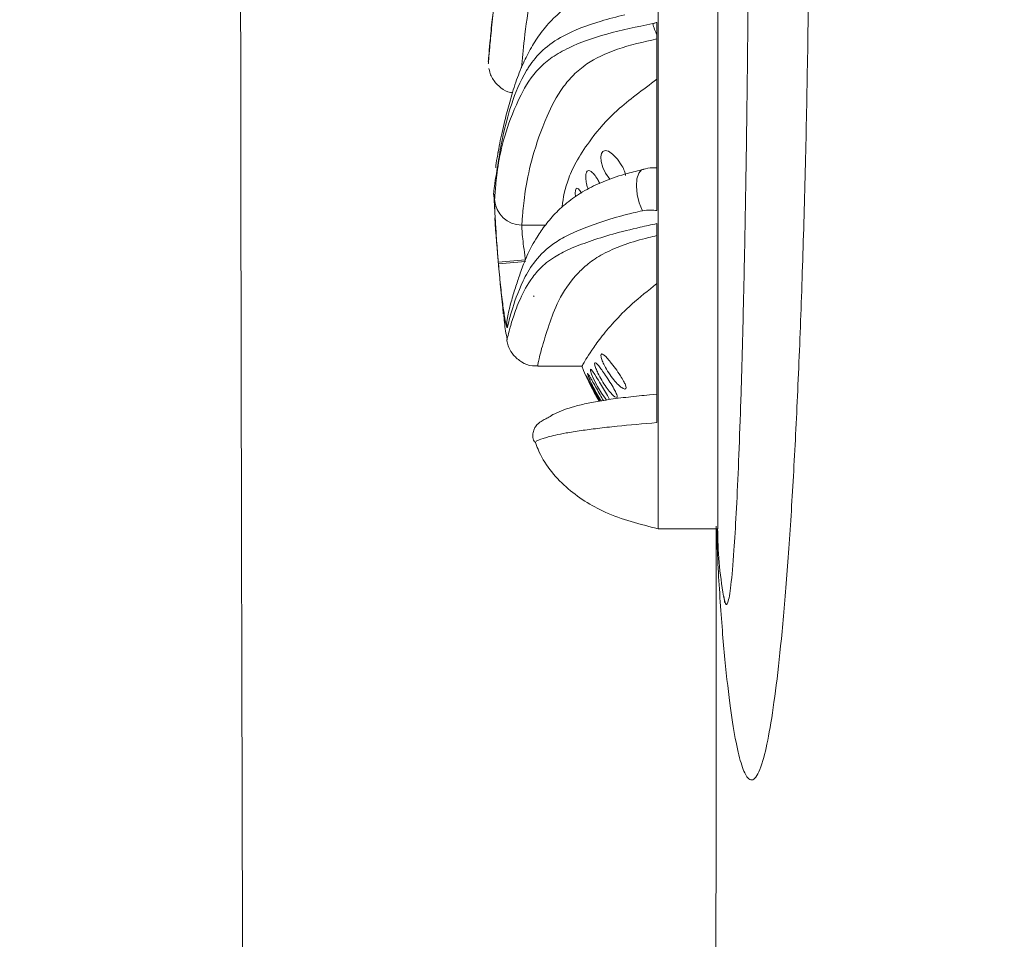
# Model space of a CAD drawing. Units: inches. Extents: x -156 to 1286, y -298 to 823.
# Drawn here: x 186 to 188, y 269 to 272 of the extents above; entities that cross this region are included whole.
import ezdxf

# ---------------------------------------------------------------- set-up
doc = ezdxf.new("R2010")
doc.units = ezdxf.units.IN
doc.header["$LTSCALE"] = 0.375
doc.header["$MEASUREMENT"] = 0
doc.layers.add('OBJECT', color=7, linetype='Continuous', lineweight=13)

msp = doc.modelspace()

# ---------------------------------------------------------------- linework, layer by layer
at = {"layer": 'OBJECT'}
for p, q in [((187.5923, 274.3257), (187.5923, 270.5257)), ((187.7456, 272.4257), (187.7456, 270.5257)), ((187.5895, 271.8267), (187.5895, 271.3435)), ((187.1566, 271.7277), (187.1568, 271.7218)), ((187.554, 271.4496), (187.5546, 271.4498)), ((187.1708, 271.3855), (187.1742, 271.3247)), ((187.2423, 271.3061), (187.303, 271.3061)), ((187.5895, 271.3097), (187.5895, 270.7986)), ((187.1819, 271.2104), (187.2517, 271.2164)), ((187.1823, 271.2064), (187.252, 271.2125)), ((187.1823, 271.2064), (187.1819, 271.2104)), ((187.272, 271.1245), (187.2734, 271.1234)), ((187.2734, 271.1234), (187.274, 271.1229)), ((187.2041, 271.0114), (187.2043, 271.0122)), ((187.2834, 270.9432), (187.3973, 270.9432)), ((187.5894, 270.8713), (187.5705, 270.8696)), ((187.5923, 270.5257), (187.7456, 270.5257))]:
    msp.add_line(p, q, dxfattribs=at)
at = {"layer": 'OBJECT', "flags": 128}
for points in [[(187.4685, 271.4237), (187.4575, 271.4389), (187.4508, 271.4536), (187.4465, 271.469), (187.4456, 271.4812), (187.4471, 271.4899), (187.4507, 271.4954), (187.4566, 271.4975), (187.4648, 271.4956), (187.4757, 271.4884), (187.4884, 271.4752), (187.4997, 271.4584), (187.4997, 271.4584)], [(187.5523, 271.3429), (187.5442, 271.3627), (187.5388, 271.3845), (187.5367, 271.4059), (187.538, 271.4249), (187.5427, 271.4394), (187.5502, 271.448), (187.554, 271.4496)], [(187.2049, 271.0426), (187.2042, 271.0576), (187.2057, 271.0682)], [(187.4598, 270.8565), (187.4561, 270.8611), (187.4469, 270.8745), (187.4366, 270.8916), (187.4275, 270.9092), (187.4214, 270.9233), (187.4186, 270.9319), (187.4184, 270.9355), (187.4203, 270.9348), (187.4241, 270.9303), (187.4298, 270.922), (187.4334, 270.9164), (187.4334, 270.9164)]]:
    msp.add_lwpolyline(points, dxfattribs=at)
at = {"layer": 'OBJECT'}
for centre, radius, start, end in [((187.7304, 271.864), 0.1571, 194.9362, 206.2715), ((187.2423, 271.376), 0.07, 183.5949, 270.0311), ((193.2274, 271.738), 6.0686, 183.90566, 186.24234), ((188.0448, 271.2073), 0.7, 202.0908, 210.4244), ((188.7455, 270.5268), 1, 179.9961, 190.0383)]:
    msp.add_arc(centre, radius, start, end, dxfattribs=at)
for points, knots in [([(185.9521, 259.4912), (186.0354, 259.4912), (186.4521, 259.4912), (188.2021, 259.4912), (191.8095, 259.4913), (196.2146, 259.491), (199.852, 259.4916), (201.6908, 259.4907), (202.5412, 259.4916), (202.9679, 259.5053), (203.3929, 259.5429), (203.8107, 259.618), (204.2172, 259.7341), (204.6119, 259.882), (204.9928, 260.0626), (205.3568, 260.2741), (205.7012, 260.5162), (206.0245, 260.7866), (206.3241, 261.083), (206.6112, 261.4188), (206.8779, 261.7972), (207.1177, 262.2181), (207.316, 262.6599), (207.4615, 263.0859), (207.5555, 263.4909), (207.6094, 263.8699), (207.6394, 264.2523), (207.6521, 264.6358), (207.6575, 266.3748), (207.6501, 269.4689), (207.658, 273.9185), (207.643, 277.1322), (207.6586, 279.1098), (207.6657, 279.8514), (207.6576, 280.5366), (207.605, 281.1642), (207.5027, 281.729), (207.353, 282.283), (207.1785, 282.7576), (206.9978, 283.1553), (206.799, 283.5346), (206.542, 283.9495), (206.2156, 284.3891), (205.8539, 284.8001), (205.4594, 285.179), (205.0337, 285.5227), (204.5797, 285.829), (204.1031, 286.0997), (203.7684, 286.2449), (203.6014, 286.3174)], [0, 0, 0, 0, 0.005202, 0.02601, 0.109242, 0.230391, 0.300998, 0.336301, 0.345181, 0.354077, 0.362946, 0.371791, 0.380531, 0.389302, 0.398073, 0.406812, 0.415551, 0.424322, 0.433092, 0.441831, 0.451863, 0.461943, 0.472023, 0.482055, 0.489991, 0.497945, 0.505928, 0.513923, 0.521894, 0.614481, 0.707069, 0.799656, 0.815091, 0.830526, 0.845954, 0.857849, 0.869792, 0.881734, 0.89363, 0.901312, 0.908994, 0.920346, 0.931739, 0.943132, 0.954484, 0.965843, 0.977242, 0.988641, 1, 1, 1, 1]), ([(186.5151, 278.6936), (186.5163, 278.3893), (186.5173, 278.0849), (186.5187, 277.4762), (186.5192, 277.1718), (186.5201, 276.2587), (186.5201, 275.65), (186.5195, 274.4325), (186.519, 273.8238), (186.519, 272.9107), (186.5191, 272.6063), (186.5196, 271.9976), (186.52, 271.6932), (186.5213, 270.7801), (186.5229, 270.1714), (186.5257, 268.9539), (186.5268, 268.3452), (186.5276, 267.1277), (186.5273, 266.519), (186.5257, 265.6059), (186.525, 265.3016), (186.523, 264.6928), (186.5217, 264.3885), (186.5204, 264.0841)], [0, 0, 0, 0, 0.0625, 0.0625, 0.125, 0.125, 0.25, 0.25, 0.375, 0.375, 0.4375, 0.4375, 0.5, 0.5, 0.625, 0.625, 0.75, 0.75, 0.875, 0.875, 0.9375, 0.9375, 1, 1, 1, 1]), ([(187.743, 270.5267), (187.7437, 270.5037), (187.7455, 270.4454), (187.7501, 270.3666), (187.7559, 270.283), (187.7647, 270.1803), (187.7763, 270.0756), (187.7908, 269.9825), (187.8055, 269.9197), (187.8224, 269.8799), (187.8413, 269.8765), (187.8607, 269.9194), (187.8784, 269.9991), (187.8943, 270.1042), (187.9094, 270.2391), (187.9236, 270.403), (187.9366, 270.5931), (187.9482, 270.8067), (187.9583, 271.0417), (187.9668, 271.2944), (187.9736, 271.5613), (187.9784, 271.8395), (187.9814, 272.1248), (187.9825, 272.4135), (187.9816, 272.7019), (187.9788, 272.9863), (187.9741, 273.2629), (187.9676, 273.5279), (187.9595, 273.7785), (187.9498, 274.0111), (187.9387, 274.2227), (187.9263, 274.4115), (187.9129, 274.5749), (187.8987, 274.7108), (187.8839, 274.8193), (187.8685, 274.9005), (187.8527, 274.9524), (187.8366, 274.975), (187.8211, 274.9679), (187.8062, 274.9335), (187.7929, 274.8782), (187.7806, 274.8047), (187.7695, 274.7167), (187.7599, 274.6178), (187.7519, 274.5134), (187.7461, 274.4214), (187.7438, 274.3506), (187.743, 274.3247)], [0, 0, 0, 0, 0.0068204, 0.0172784, 0.0290145, 0.0407604, 0.0648805, 0.0872105, 0.109622, 0.1319674, 0.1626252, 0.1932876, 0.2184627, 0.2437234, 0.268902, 0.294353, 0.3198881, 0.3453411, 0.370915, 0.3965717, 0.4221466, 0.4477181, 0.4733713, 0.4989432, 0.5243888, 0.5499145, 0.5753599, 0.6005331, 0.6257845, 0.6509569, 0.6756548, 0.7004277, 0.7251241, 0.7489667, 0.7728788, 0.7967188, 0.8204595, 0.8442722, 0.8680073, 0.8893625, 0.9107151, 0.9288659, 0.9470562, 0.9651832, 0.978739, 0.9922408, 1, 1, 1, 1]), ([(187.7615, 274.4997), (187.7629, 274.507), (187.7662, 274.5237), (187.7717, 274.5186), (187.7779, 274.4882), (187.784, 274.4296), (187.7902, 274.3444), (187.7961, 274.2321), (187.8018, 274.095), (187.807, 273.9367), (187.8117, 273.7596), (187.8158, 273.5673), (187.8192, 273.3614), (187.822, 273.1441), (187.824, 272.919), (187.8253, 272.6882), (187.8257, 272.4548), (187.8254, 272.2219), (187.8244, 271.9917), (187.8226, 271.7673), (187.8201, 271.5514), (187.8169, 271.346), (187.8131, 271.1542), (187.8088, 270.9779), (187.804, 270.8188), (187.7988, 270.6798), (187.7932, 270.5619), (187.7868, 270.4557), (187.7796, 270.3739), (187.7722, 270.3328), (187.7661, 270.3277), (187.7628, 270.3453), (187.7614, 270.3527)], [0, 0, 0, 0, 0.0265551, 0.0607709, 0.0950624, 0.129462, 0.1637471, 0.1980773, 0.2325239, 0.2668501, 0.2998994, 0.3330568, 0.3661038, 0.3985784, 0.4311582, 0.4636318, 0.4957887, 0.5280488, 0.5602058, 0.5922708, 0.6244377, 0.6565039, 0.6886972, 0.7209919, 0.7531873, 0.7857252, 0.8183648, 0.850906, 0.8949073, 0.9389139, 0.9742824, 1, 1, 1, 1]), ([(187.572, 272.3071), (187.533, 272.2967), (187.4629, 272.2781), (187.3947, 272.2312), (187.3581, 272.1873), (187.3247, 272.1293), (187.2958, 272.0558), (187.2762, 271.972), (187.2611, 271.8757), (187.2477, 271.7801), (187.2436, 271.7326), (187.2416, 271.71)], [0, 0, 0, 0, 0.083259, 0.149594, 0.198662, 0.247895, 0.362377, 0.47739, 0.592323, 0.805399, 1, 1, 1, 1]), ([(187.179, 271.9342), (187.174, 271.8959), (187.1654, 271.8303), (187.1601, 271.7718), (187.1572, 271.7387), (187.1559, 271.7244), (187.1562, 271.7269), (187.1562, 271.7273)], [0, 0, 0, 0, 0.3070587, 0.5252616, 0.7434625, 0.9678184, 1, 1, 1, 1]), ([(187.1563, 271.7218), (187.1563, 271.7215), (187.156, 271.7182), (187.1571, 271.7308), (187.1596, 271.7601), (187.1646, 271.8107), (187.1699, 271.8666), (187.1769, 271.9126), (187.1793, 271.9288)], [0, 0, 0, 0, 0.0204549, 0.2403692, 0.4523677, 0.6643681, 0.8821078, 1, 1, 1, 1]), ([(187.511, 271.9341), (187.4946, 271.9296), (187.4587, 271.9198), (187.4077, 271.8984), (187.3609, 271.8701), (187.3218, 271.8368), (187.2901, 271.7998), (187.2652, 271.7604), (187.2437, 271.718), (187.2248, 271.6695), (187.2102, 271.6197), (187.1967, 271.5676), (187.1862, 271.5212), (187.1821, 271.4966), (187.1805, 271.4871)], [0, 0, 0, 0, 0.0464797, 0.1016961, 0.1596668, 0.217322, 0.2784685, 0.3440074, 0.4163403, 0.5099534, 0.6190084, 0.735767, 0.8984245, 1, 1, 1, 1]), ([(187.5066, 271.8462), (187.486, 271.841), (187.4263, 271.8258), (187.3492, 271.7958), (187.2927, 271.7554), (187.2676, 271.7239), (187.2378, 271.677), (187.2068, 271.5978), (187.189, 271.5147), (187.184, 271.4821), (187.1827, 271.4738)], [0, 0, 0, 0, 0.0581122, 0.1686841, 0.2603754, 0.356054, 0.3777534, 0.5704293, 0.8911839, 1, 1, 1, 1]), ([(187.1724, 271.3716), (187.1732, 271.3821), (187.1748, 271.4031), (187.1806, 271.4638), (187.1988, 271.5421), (187.2312, 271.6279), (187.2718, 271.6974), (187.3186, 271.7374), (187.3708, 271.7674), (187.4579, 271.7986), (187.5382, 271.8152), (187.5786, 271.8235)], [0, 0, 0, 0, 0.162236, 0.325115, 0.487822, 0.649822, 0.759666, 0.804873, 0.849963, 0.924439, 1, 1, 1, 1]), ([(187.5786, 271.8235), (187.5797, 271.8238), (187.5835, 271.8245), (187.587, 271.8258), (187.5895, 271.8267)], [0, 0, 0, 0, 0.302033, 1, 1, 1, 1]), ([(187.5895, 271.7841), (187.5546, 271.7763), (187.4858, 271.7609), (187.4143, 271.726), (187.3736, 271.6915), (187.3351, 271.6456), (187.2985, 271.5706), (187.2681, 271.48), (187.2506, 271.3987), (187.2447, 271.3377), (187.2431, 271.3166), (187.2423, 271.3061)], [0, 0, 0, 0, 0.067662, 0.13334, 0.174568, 0.215917, 0.32435, 0.492678, 0.661834, 0.831277, 1, 1, 1, 1]), ([(187.1579, 271.7081), (187.1582, 271.7063), (187.16, 271.695), (187.1693, 271.6767), (187.1885, 271.6576), (187.2058, 271.647), (187.2168, 271.6461), (187.2185, 271.6459)], [0, 0, 0, 0, 0.059342, 0.373595, 0.642479, 0.943865, 1, 1, 1, 1]), ([(187.3456, 271.3541), (187.3489, 271.3762), (187.354, 271.4098), (187.3835, 271.473), (187.4217, 271.5309), (187.4818, 271.6014), (187.5533, 271.6538), (187.5895, 271.6804)], [0, 0, 0, 0, 0.300268, 0.453858, 0.607373, 0.800793, 1, 1, 1, 1]), ([(187.1819, 271.4953), (187.1808, 271.4897), (187.1775, 271.4725), (187.1761, 271.4606), (187.1751, 271.4526)], [0, 0, 0, 0, 0.322881, 1, 1, 1, 1]), ([(187.1827, 271.4738), (187.1795, 271.4543), (187.1734, 271.4175), (187.1706, 271.3938), (187.1691, 271.3825), (187.1695, 271.3851), (187.1695, 271.3854)], [0, 0, 0, 0, 0.341553, 0.648121, 0.954689, 1, 1, 1, 1]), ([(187.5548, 271.449), (187.5409, 271.4457), (187.5067, 271.4376), (187.4569, 271.4209), (187.4077, 271.3977), (187.3657, 271.3705), (187.3297, 271.3387), (187.3027, 271.3067), (187.2772, 271.2704), (187.2561, 271.2301), (187.2407, 271.1895), (187.2291, 271.1557), (187.2175, 271.1189), (187.2092, 271.0878), (187.2064, 271.0742), (187.2051, 271.0682)], [0, 0, 0, 0, 0.034764, 0.085585, 0.134891, 0.18666, 0.242359, 0.301275, 0.360356, 0.446036, 0.53593, 0.629995, 0.740589, 0.885187, 1, 1, 1, 1]), ([(187.4127, 271.3989), (187.4124, 271.3995), (187.4101, 271.4051), (187.4078, 271.4163), (187.4061, 271.4297), (187.4069, 271.4394), (187.4096, 271.4451), (187.4141, 271.4468), (187.4205, 271.444), (187.4284, 271.4362), (187.4363, 271.4256), (187.4409, 271.4166), (187.4427, 271.413)], [0, 0, 0, 0, 0.0129414, 0.1330051, 0.2401478, 0.340185, 0.4392335, 0.5425115, 0.6543497, 0.7777736, 0.9128024, 1, 1, 1, 1]), ([(187.4997, 271.4584), (187.5021, 271.4539), (187.5065, 271.4455), (187.5083, 271.437), (187.5091, 271.4331)], [0, 0, 0, 0, 0.541138, 1, 1, 1, 1]), ([(187.588, 271.453), (187.5867, 271.453), (187.5773, 271.4533), (187.5656, 271.4531), (187.556, 271.4496), (187.5541, 271.449)], [0, 0, 0, 0, 0.119087, 0.825434, 1, 1, 1, 1]), ([(187.3804, 271.3787), (187.3801, 271.381), (187.3794, 271.3875), (187.3799, 271.3951), (187.3818, 271.4004), (187.3852, 271.4009), (187.3898, 271.3971), (187.3936, 271.3912), (187.3954, 271.3883)], [0, 0, 0, 0, 0.096701, 0.27421, 0.450198, 0.629771, 0.817457, 1, 1, 1, 1]), ([(187.1819, 271.2104), (187.1813, 271.2179), (187.1792, 271.2434), (187.1762, 271.2859), (187.1736, 271.3299), (187.1722, 271.3617), (187.1723, 271.3683), (187.1724, 271.3716)], [0, 0, 0, 0, 0.0942738, 0.3221934, 0.5487316, 0.7744869, 1, 1, 1, 1]), ([(187.5523, 271.3429), (187.5442, 271.341), (187.5121, 271.3335), (187.4595, 271.319), (187.4007, 271.2986), (187.3544, 271.2776), (187.3066, 271.2481), (187.2693, 271.2081), (187.2357, 271.1452), (187.2166, 271.0884), (187.2084, 271.0567), (187.2056, 271.0458), (187.205, 271.0433), (187.2049, 271.0427), (187.2049, 271.0426)], [0, 0, 0, 0, 0.020283, 0.080028, 0.139681, 0.198679, 0.257781, 0.382506, 0.507727, 0.764671, 0.941966, 0.986186, 0.997237, 1, 1, 1, 1]), ([(187.5895, 271.3435), (187.5842, 271.3439), (187.5715, 271.3449), (187.5593, 271.3436), (187.5523, 271.3429)], [0, 0, 0, 0, 0.422266, 1, 1, 1, 1]), ([(187.2043, 271.0122), (187.2044, 271.0126), (187.2045, 271.0135), (187.2092, 271.0315), (187.2178, 271.0634), (187.2338, 271.1084), (187.2566, 271.1552), (187.2875, 271.1948), (187.3199, 271.2216), (187.3628, 271.2442), (187.4134, 271.2638), (187.4756, 271.2832), (187.5357, 271.2984), (187.5751, 271.3066), (187.5895, 271.3097)], [0, 0, 0, 0, 0.105056, 0.237622, 0.372392, 0.507154, 0.640191, 0.707932, 0.775518, 0.824276, 0.874427, 0.922319, 0.971595, 1, 1, 1, 1]), ([(187.2423, 271.3061), (187.2422, 271.3042), (187.2421, 271.3005), (187.2434, 271.2827), (187.246, 271.2583), (187.249, 271.2347), (187.2511, 271.2205), (187.2517, 271.2164)], [0, 0, 0, 0, 0.2258779, 0.4518986, 0.6784292, 0.9059786, 1, 1, 1, 1]), ([(187.5895, 271.2791), (187.5823, 271.2774), (187.5534, 271.2706), (187.5061, 271.2566), (187.454, 271.2349), (187.4153, 271.2098), (187.369, 271.1669), (187.3332, 271.1098), (187.3093, 271.0407), (187.2913, 270.9849), (187.2836, 270.9488), (187.2835, 270.9462), (187.2834, 270.945)], [0, 0, 0, 0, 0.01521, 0.060452, 0.105581, 0.151093, 0.196742, 0.332116, 0.468121, 0.655396, 0.843117, 1, 1, 1, 1]), ([(187.2049, 271.0426), (187.2043, 271.0427), (187.2031, 271.0428), (187.1987, 271.0648), (187.1932, 271.102), (187.1874, 271.1512), (187.184, 271.188), (187.1823, 271.2064)], [0, 0, 0, 0, 0.183643, 0.386912, 0.591423, 0.795907, 1, 1, 1, 1]), ([(187.3973, 270.9445), (187.3975, 270.9449), (187.3983, 270.9462), (187.4135, 270.9727), (187.4433, 271.0149), (187.477, 271.0552), (187.522, 271.1023), (187.5669, 271.1379), (187.5895, 271.1559)], [0, 0, 0, 0, 0.144952, 0.429998, 0.575268, 0.720491, 0.859422, 1, 1, 1, 1]), ([(187.1959, 271.0783), (187.1971, 271.0634), (187.1987, 271.0412), (187.2033, 271.0195), (187.2049, 271.0123)], [0, 0, 0, 0, 0.668831, 1, 1, 1, 1]), ([(187.2037, 271.0113), (187.2039, 271.0097), (187.2044, 271.0049), (187.209, 270.9899), (187.2207, 270.9704), (187.2415, 270.953), (187.2642, 270.9432), (187.2787, 270.9443), (187.2834, 270.9447)], [0, 0, 0, 0, 0.0829547, 0.2353234, 0.4302034, 0.6508548, 0.8864572, 1, 1, 1, 1]), ([(187.4696, 270.9549), (187.474, 270.9493), (187.4828, 270.9382), (187.495, 270.9205), (187.5038, 270.9059), (187.5089, 270.895), (187.5106, 270.888), (187.5091, 270.8847), (187.5052, 270.8847), (187.4989, 270.8881), (187.4898, 270.8957), (187.4782, 270.9083), (187.4656, 270.9256), (187.4552, 270.9433), (187.4486, 270.958), (187.4455, 270.9681), (187.4454, 270.9738), (187.4477, 270.9754), (187.4521, 270.9733), (187.4589, 270.9672), (187.4652, 270.9602), (187.469, 270.9556), (187.4696, 270.9549)], [0, 0, 0, 0, 0.072528, 0.144521, 0.198835, 0.242552, 0.286521, 0.324815, 0.362771, 0.405934, 0.458266, 0.521747, 0.59346, 0.664177, 0.712877, 0.761805, 0.805201, 0.846115, 0.888518, 0.935572, 0.989935, 1, 1, 1, 1]), ([(187.483, 270.8635), (187.4812, 270.8647), (187.4774, 270.8675), (187.4689, 270.8765), (187.4586, 270.8899), (187.4475, 270.9071), (187.4384, 270.9242), (187.4323, 270.9381), (187.4294, 270.9475), (187.4292, 270.9524), (187.4313, 270.9529), (187.4354, 270.9494), (187.4417, 270.9421), (187.4501, 270.9307), (187.4605, 270.9154), (187.4716, 270.898), (187.4813, 270.8816), (187.4847, 270.8738), (187.4861, 270.8704)], [0, 0, 0, 0, 0.0505599, 0.1102674, 0.1807539, 0.2587894, 0.3357083, 0.39241, 0.4493332, 0.5006059, 0.5493297, 0.5994203, 0.6540685, 0.7158708, 0.7862837, 0.8637988, 0.9413479, 1, 1, 1, 1]), ([(187.441, 270.8536), (187.4398, 270.8556), (187.4357, 270.8625), (187.428, 270.8765), (187.4193, 270.8933), (187.4126, 270.9074), (187.4086, 270.9163), (187.4074, 270.9196), (187.4084, 270.9181), (187.4113, 270.9125), (187.4154, 270.9046), (187.4187, 270.8983), (187.42, 270.8958)], [0, 0, 0, 0, 0.052937, 0.180904, 0.313623, 0.439049, 0.550651, 0.650293, 0.743763, 0.836868, 0.934516, 1, 1, 1, 1]), ([(187.4462, 270.8544), (187.4441, 270.8576), (187.439, 270.8656), (187.4302, 270.8811), (187.4215, 270.8981), (187.4151, 270.9124), (187.4116, 270.9215), (187.4108, 270.9251), (187.4123, 270.924), (187.4156, 270.9189), (187.4201, 270.9112), (187.4236, 270.9051), (187.4251, 270.9025)], [0, 0, 0, 0, 0.083751, 0.21045, 0.339818, 0.459829, 0.565417, 0.659754, 0.749035, 0.839029, 0.934524, 1, 1, 1, 1]), ([(187.4334, 270.9164), (187.4371, 270.9104), (187.4441, 270.8992), (187.4551, 270.8808), (187.4633, 270.8665), (187.4666, 270.8599), (187.4676, 270.8576)], [0, 0, 0, 0, 0.313311, 0.582481, 0.860604, 1, 1, 1, 1]), ([(187.42, 270.8958), (187.4227, 270.8906), (187.4282, 270.8802), (187.4365, 270.8652), (187.4411, 270.8571), (187.4429, 270.854)], [0, 0, 0, 0, 0.379215, 0.757678, 1, 1, 1, 1]), ([(187.4251, 270.9025), (187.428, 270.8973), (187.4339, 270.8869), (187.4436, 270.87), (187.4491, 270.8601), (187.4518, 270.8553)], [0, 0, 0, 0, 0.340531, 0.680491, 1, 1, 1, 1]), ([(187.5705, 270.8696), (187.5615, 270.8688), (187.5326, 270.8662), (187.488, 270.861), (187.4406, 270.8539), (187.4012, 270.8462), (187.3687, 270.8378), (187.3418, 270.8286), (187.3207, 270.8184), (187.3079, 270.8104), (187.2981, 270.805), (187.2918, 270.8015), (187.2883, 270.7988), (187.2863, 270.7978), (187.2812, 270.793), (187.2765, 270.7873), (187.2721, 270.7785), (187.27, 270.7665), (187.2708, 270.7555), (187.2742, 270.7499), (187.2752, 270.7483)], [0, 0, 0, 0, 0.029989, 0.097012, 0.167609, 0.237732, 0.313643, 0.398885, 0.497507, 0.597263, 0.702093, 0.870015, 0.921233, 0.945817, 0.953497, 0.960061, 0.97012, 0.981587, 0.994753, 1, 1, 1, 1]), ([(187.4861, 270.8704), (187.4867, 270.8684), (187.4879, 270.8644), (187.4873, 270.8622), (187.4859, 270.8627), (187.4857, 270.8627)], [0, 0, 0, 0, 0.455358, 0.911081, 1, 1, 1, 1]), ([(187.5895, 270.7986), (187.5539, 270.7955), (187.4971, 270.7906), (187.435, 270.7834), (187.3904, 270.7775), (187.3545, 270.7718), (187.3195, 270.7646), (187.2949, 270.7572), (187.2766, 270.7496), (187.279, 270.7506), (187.2804, 270.7512)], [0, 0, 0, 0, 0.1178959, 0.1883881, 0.2608096, 0.3515006, 0.4438282, 0.6160073, 0.7898051, 1, 1, 1, 1]), ([(187.2766, 270.7498), (187.279, 270.7431), (187.2948, 270.6986), (187.3519, 270.6284), (187.4608, 270.559), (187.5459, 270.5374), (187.5923, 270.5257)], [0, 0, 0, 0, 0.052752, 0.350882, 0.646867, 1, 1, 1, 1]), ([(187.741, 264.0889), (187.7409, 265.1048), (187.7406, 267.1367), (187.7413, 269.2844), (187.7413, 270.4162), (187.7413, 270.5321)], [0, 0, 0, 0, 0.47302, 0.946048, 1, 1, 1, 1]), ([(187.7608, 270.3526), (187.7612, 270.3501), (187.763, 270.3408), (187.7637, 270.3353), (187.7636, 270.336), (187.7636, 270.3363)], [0, 0, 0, 0, 0.192979, 0.736631, 1, 1, 1, 1])]:
    msp.add_open_spline(points, degree=3, knots=knots, dxfattribs=at)

doc.saveas('drawing.dxf')
